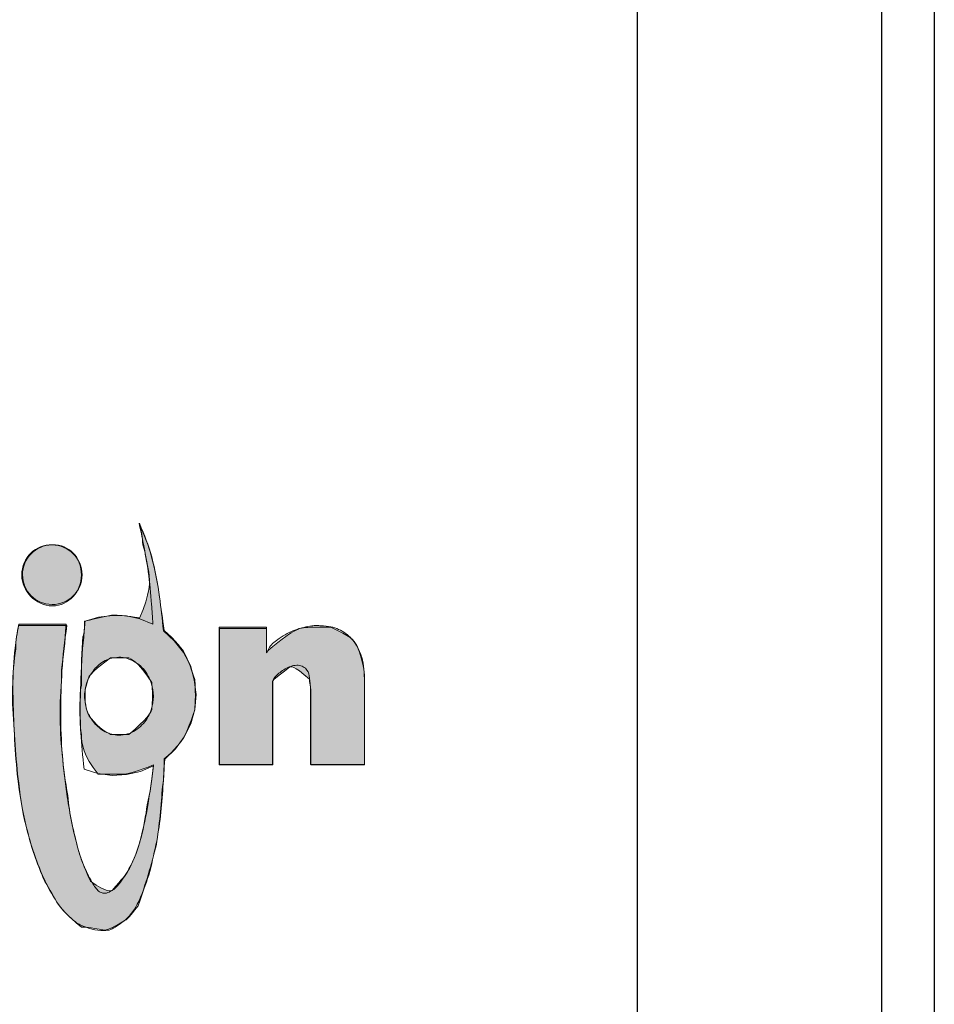
# Model space of a CAD drawing. Units: inches. Extents: x 2.26 to 6.24, y 4.28 to 6.73.
# Drawn here: x 3.24 to 3.54, y 4.91 to 5.22 of the extents above; entities that cross this region are included whole.
import ezdxf

# ---------------------------------------------------------------- set-up
doc = ezdxf.new("R2010")
doc.units = ezdxf.units.IN
doc.header["$MEASUREMENT"] = 0
doc.layers.add('Layer 1', color=7, linetype='Continuous')

# ---------------------------------------------------------------- blocks, each defined once
blk = doc.blocks.new('block 2058')
at = {"layer": 'Layer 1', "color": 7, "lineweight": 25}
blk.add_lwpolyline([(3.44042, 6.16102), (3.44042, 4.4789)], dxfattribs=at)
blk = doc.blocks.new('block 2057')
at = {"layer": 'Layer 1'}
blk.add_blockref('block 2058', (0, 0), dxfattribs=at)
blk = doc.blocks.new('block 2060')
at = {"layer": 'Layer 1', "color": 7, "lineweight": 25}
blk.add_lwpolyline([(3.53526, 5.92972), (3.53526, 4.75236)], dxfattribs=at)
blk = doc.blocks.new('block 2059')
at = {"layer": 'Layer 1'}
blk.add_blockref('block 2060', (0, 0), dxfattribs=at)
blk = doc.blocks.new('block 2062')
at = {"layer": 'Layer 1', "color": 7, "lineweight": 25}
blk.add_lwpolyline([(3.51841, 5.92883), (3.51841, 4.75324)], dxfattribs=at)
blk = doc.blocks.new('block 2061')
at = {"layer": 'Layer 1'}
blk.add_blockref('block 2062', (0, 0), dxfattribs=at)
blk = doc.blocks.new('block 2202')
at = {"layer": 'Layer 1', "lineweight": 0}
blk.add_open_spline([(3.35335, 5.01195), (3.35335, 5.01195), (3.35335, 4.98556), (3.35335, 4.98556), (3.35335, 4.98556), (3.33613, 4.98556), (3.33613, 4.98556), (3.33613, 4.98556), (3.33613, 5.00708), (3.33613, 5.00708), (3.33613, 5.00792), (3.33613, 5.00861), (3.33613, 5.00917), (3.33613, 5.01084), (3.33599, 5.01195), (3.33586, 5.0132), (3.33571, 5.01416), (3.33558, 5.015), (3.33502, 5.01569), (3.33474, 5.01625), (3.33432, 5.01653), (3.33377, 5.01681), (3.33335, 5.01709), (3.3328, 5.01723), (3.33224, 5.01736), (3.33196, 5.01736), (3.33169, 5.01736), (3.33127, 5.01723), (3.33057, 5.01723), (3.33002, 5.01694), (3.32933, 5.01681), (3.32821, 5.01625), (3.3271, 5.01556), (3.326, 5.01472), (3.32544, 5.01416), (3.32488, 5.01362), (3.32446, 5.01306), (3.32433, 5.01278), (3.32418, 5.01251), (3.32405, 5.01222), (3.32405, 5.01222), (3.32405, 4.98556), (3.32405, 4.98556), (3.32405, 4.98556), (3.3071, 4.98556), (3.3071, 4.98556), (3.3071, 4.98556), (3.3071, 5.02903), (3.3071, 5.02903), (3.3071, 5.02903), (3.3221, 5.02903), (3.3221, 5.02903), (3.3221, 5.02903), (3.3221, 5.02125), (3.3221, 5.02125), (3.32252, 5.02195), (3.32266, 5.0225), (3.32307, 5.02306), (3.32377, 5.02417), (3.32502, 5.025), (3.32613, 5.02584), (3.3278, 5.02695), (3.3296, 5.02791), (3.33141, 5.02861), (3.33308, 5.02916), (3.33488, 5.02972), (3.33655, 5.02987), (3.3371, 5.02987), (3.33752, 5.03), (3.33794, 5.03), (3.33849, 5.03), (3.33905, 5.02987), (3.33946, 5.02987), (3.34058, 5.02987), (3.34169, 5.02972), (3.34266, 5.02958), (3.34433, 5.02916), (3.34599, 5.02847), (3.34724, 5.02751), (3.34877, 5.02653), (3.34988, 5.02513), (3.35085, 5.02361), (3.35155, 5.02237), (3.35211, 5.0211), (3.35252, 5.01986), (3.35322, 5.01736), (3.35335, 5.01487), (3.35335, 5.01195)], degree=3, knots=[0, 0, 0, 0, 1, 1, 1, 2, 2, 2, 3, 3, 3, 4, 4, 4, 5, 5, 5, 6, 6, 6, 7, 7, 7, 8, 8, 8, 9, 9, 9, 10, 10, 10, 11, 11, 11, 12, 12, 12, 13, 13, 13, 14, 14, 14, 15, 15, 15, 16, 16, 16, 17, 17, 17, 18, 18, 18, 19, 19, 19, 20, 20, 20, 21, 21, 21, 22, 22, 22, 23, 23, 23, 24, 24, 24, 25, 25, 25, 26, 26, 26, 27, 27, 27, 28, 28, 28, 29, 29, 29, 29], dxfattribs=at)
blk = doc.blocks.new('block 2203')
at = {"layer": 'Layer 1'}
h = blk.add_hatch(color=7, dxfattribs=at)
h.dxf.hatch_style = 2
edge = h.paths.add_edge_path()
edge.add_spline(control_points=[(3.35337, 5.01183), (3.35337, 5.01183), (3.35337, 4.98546), (3.35337, 4.98546), (3.35337, 4.98546), (3.33628, 4.98546), (3.33628, 4.98546), (3.33628, 4.98546), (3.33628, 5.00694), (3.33628, 5.00694), (3.33628, 5.01085), (3.33579, 5.01183), (3.33579, 5.0128), (3.33042, 5.01769), (3.32993, 5.01671), (3.32944, 5.01671), (3.32456, 5.0128), (3.32407, 5.0128), (3.32407, 5.01183), (3.32407, 5.01183), (3.32407, 4.98546), (3.32407, 4.98546), (3.32407, 4.98546), (3.30698, 4.98546), (3.30698, 4.98546), (3.30698, 4.98546), (3.30698, 5.02941), (3.30698, 5.02941), (3.30698, 5.02941), (3.32212, 5.02941), (3.32212, 5.02941), (3.32212, 5.02941), (3.32212, 5.02159), (3.32212, 5.02159), (3.32798, 5.02648), (3.32944, 5.02745), (3.33139, 5.02843), (3.33286, 5.02941), (3.33481, 5.02941), (3.33676, 5.02941), (3.34067, 5.02941), (3.34165, 5.02941), (3.34262, 5.02941), (3.34897, 5.02648), (3.34995, 5.0255), (3.35093, 5.02355), (3.35337, 5.01769), (3.35337, 5.01476), (3.35337, 5.01183)], knot_values=[0, 0, 0, 0, 1, 1, 1, 2, 2, 2, 3, 3, 3, 4, 4, 4, 5, 5, 5, 6, 6, 6, 7, 7, 7, 8, 8, 8, 9, 9, 9, 10, 10, 10, 11, 11, 11, 12, 12, 12, 13, 13, 13, 14, 14, 14, 15, 15, 15, 16, 16, 16, 16], degree=3, periodic=1)
at = {"layer": 'Layer 1', "lineweight": 0}
blk.add_open_spline([(3.35337, 5.01183), (3.35337, 5.01183), (3.35337, 4.98546), (3.35337, 4.98546), (3.35337, 4.98546), (3.33628, 4.98546), (3.33628, 4.98546), (3.33628, 4.98546), (3.33628, 5.00694), (3.33628, 5.00694), (3.33628, 5.01085), (3.33579, 5.01183), (3.33579, 5.0128), (3.33042, 5.01769), (3.32993, 5.01671), (3.32944, 5.01671), (3.32456, 5.0128), (3.32407, 5.0128), (3.32407, 5.01183), (3.32407, 5.01183), (3.32407, 4.98546), (3.32407, 4.98546), (3.32407, 4.98546), (3.30698, 4.98546), (3.30698, 4.98546), (3.30698, 4.98546), (3.30698, 5.02941), (3.30698, 5.02941), (3.30698, 5.02941), (3.32212, 5.02941), (3.32212, 5.02941), (3.32212, 5.02941), (3.32212, 5.02159), (3.32212, 5.02159), (3.32798, 5.02648), (3.32944, 5.02745), (3.33139, 5.02843), (3.33286, 5.02941), (3.33481, 5.02941), (3.33676, 5.02941), (3.34067, 5.02941), (3.34165, 5.02941), (3.34262, 5.02941), (3.34897, 5.02648), (3.34995, 5.0255), (3.35093, 5.02355), (3.35337, 5.01769), (3.35337, 5.01476), (3.35337, 5.01183)], degree=3, knots=[0, 0, 0, 0, 1, 1, 1, 2, 2, 2, 3, 3, 3, 4, 4, 4, 5, 5, 5, 6, 6, 6, 7, 7, 7, 8, 8, 8, 9, 9, 9, 10, 10, 10, 11, 11, 11, 12, 12, 12, 13, 13, 13, 14, 14, 14, 15, 15, 15, 16, 16, 16, 16], dxfattribs=at)
blk = doc.blocks.new('block 2204')
at = {"layer": 'Layer 1', "lineweight": 0}
blk.add_open_spline([(3.29905, 5.01264), (3.29905, 5.01264), (3.2996, 5.00792), (3.2996, 5.00792), (3.2996, 5.00792), (3.29919, 5.0032), (3.29919, 5.0032), (3.29919, 5.0032), (3.29794, 4.99862), (3.29794, 4.99862), (3.29794, 4.99862), (3.29585, 4.99444), (3.29585, 4.99444), (3.29585, 4.99444), (3.29308, 4.99056), (3.29308, 4.99056), (3.29308, 4.99056), (3.28961, 4.98736), (3.28961, 4.98736), (3.28946, 4.98402), (3.28918, 4.98126), (3.28905, 4.97834), (3.28863, 4.97236), (3.28807, 4.96611), (3.28682, 4.96), (3.28613, 4.9568), (3.2853, 4.95361), (3.28433, 4.95041), (3.28335, 4.94722), (3.28238, 4.94402), (3.28086, 4.94097), (3.27974, 4.93888), (3.27821, 4.93694), (3.27655, 4.93556), (3.27572, 4.935), (3.27502, 4.93445), (3.27418, 4.93403), (3.27363, 4.93361), (3.27308, 4.9332), (3.27238, 4.93292), (3.27169, 4.93264), (3.27099, 4.93264), (3.27016, 4.93264), (3.26891, 4.93264), (3.26766, 4.93278), (3.26641, 4.93305), (3.2653, 4.93334), (3.26419, 4.93376), (3.26308, 4.93416), (3.26196, 4.93472), (3.26099, 4.93541), (3.26002, 4.93625), (3.25808, 4.93777), (3.25655, 4.93972), (3.25516, 4.94166), (3.25363, 4.94417), (3.25224, 4.94667), (3.25099, 4.9493), (3.24891, 4.95403), (3.2471, 4.95903), (3.24586, 4.96403), (3.24447, 4.96917), (3.24349, 4.97431), (3.24293, 4.97944), (3.24183, 4.98778), (3.24155, 4.99611), (3.24127, 5.00458), (3.24127, 5.00652), (3.24113, 5.00833), (3.24113, 5.01028), (3.24113, 5.01458), (3.24141, 5.01874), (3.24183, 5.02277), (3.24211, 5.02513), (3.24252, 5.02751), (3.24293, 5.03), (3.24293, 5.03), (3.25836, 5.03), (3.25836, 5.03), (3.25766, 5.02473), (3.25724, 5.02028), (3.25682, 5.01556), (3.25655, 5.01124), (3.25641, 5.00667), (3.25641, 5.00209), (3.25641, 4.99306), (3.2571, 4.98417), (3.25849, 4.97527), (3.25932, 4.96973), (3.26044, 4.96417), (3.26196, 4.9586), (3.26238, 4.95722), (3.2628, 4.95569), (3.26335, 4.95431), (3.26419, 4.95237), (3.26502, 4.95056), (3.26599, 4.94874), (3.26627, 4.94819), (3.26655, 4.94765), (3.26697, 4.94709), (3.26724, 4.94653), (3.26766, 4.94611), (3.26807, 4.94569), (3.26835, 4.94527), (3.26863, 4.945), (3.26905, 4.94486), (3.26933, 4.94472), (3.26961, 4.94472), (3.26988, 4.94458), (3.2703, 4.94458), (3.27058, 4.94458), (3.27099, 4.94458), (3.27155, 4.94472), (3.2721, 4.945), (3.27266, 4.94527), (3.27363, 4.94583), (3.27433, 4.94667), (3.27502, 4.9475), (3.27627, 4.94903), (3.27738, 4.9507), (3.27835, 4.95237), (3.28155, 4.9586), (3.28307, 4.96583), (3.28419, 4.97249), (3.28488, 4.97667), (3.28543, 4.98055), (3.28599, 4.98513), (3.28599, 4.98513), (3.28183, 4.98333), (3.28183, 4.98333), (3.28183, 4.98333), (3.27738, 4.98237), (3.27738, 4.98237), (3.27738, 4.98237), (3.2728, 4.98208), (3.2728, 4.98208), (3.2728, 4.98208), (3.26822, 4.98277), (3.26822, 4.98277), (3.26822, 4.98277), (3.26391, 4.98417), (3.26391, 4.98417), (3.26335, 4.98847), (3.26308, 4.99194), (3.2628, 4.9957), (3.26266, 4.9982), (3.26266, 5.00069), (3.26266, 5.00334), (3.26266, 5.00583), (3.26266, 5.00848), (3.2628, 5.01111), (3.26294, 5.01625), (3.26322, 5.02153), (3.26377, 5.02625), (3.26391, 5.02791), (3.26404, 5.02958), (3.26419, 5.03139), (3.26419, 5.03139), (3.26849, 5.03263), (3.26849, 5.03263), (3.26849, 5.03263), (3.27294, 5.03319), (3.27294, 5.03319), (3.27294, 5.03319), (3.27738, 5.03305), (3.27738, 5.03305), (3.27738, 5.03305), (3.28168, 5.03208), (3.28168, 5.03208), (3.28168, 5.03208), (3.28585, 5.03042), (3.28585, 5.03042), (3.28571, 5.03278), (3.28558, 5.03472), (3.28543, 5.03666), (3.28516, 5.04013), (3.28488, 5.04361), (3.28433, 5.04723), (3.28391, 5.05014), (3.28335, 5.0532), (3.2828, 5.05598), (3.28238, 5.0582), (3.28196, 5.06028), (3.28141, 5.06264), (3.28307, 5.05876), (3.28446, 5.05542), (3.28543, 5.05181), (3.28655, 5.04763), (3.28738, 5.0432), (3.28794, 5.03902), (3.28849, 5.03555), (3.28877, 5.03223), (3.28918, 5.02833), (3.28918, 5.02833), (3.29266, 5.02513), (3.29266, 5.02513), (3.29266, 5.02513), (3.29557, 5.02139), (3.29557, 5.02139), (3.29557, 5.02139), (3.2978, 5.01723), (3.2978, 5.01723), (3.2978, 5.01723), (3.29905, 5.01264), (3.29905, 5.01264)], degree=3, knots=[0, 0, 0, 0, 1, 1, 1, 2, 2, 2, 3, 3, 3, 4, 4, 4, 5, 5, 5, 6, 6, 6, 7, 7, 7, 8, 8, 8, 9, 9, 9, 10, 10, 10, 11, 11, 11, 12, 12, 12, 13, 13, 13, 14, 14, 14, 15, 15, 15, 16, 16, 16, 17, 17, 17, 18, 18, 18, 19, 19, 19, 20, 20, 20, 21, 21, 21, 22, 22, 22, 23, 23, 23, 24, 24, 24, 25, 25, 25, 26, 26, 26, 27, 27, 27, 28, 28, 28, 29, 29, 29, 30, 30, 30, 31, 31, 31, 32, 32, 32, 33, 33, 33, 34, 34, 34, 35, 35, 35, 36, 36, 36, 37, 37, 37, 38, 38, 38, 39, 39, 39, 40, 40, 40, 41, 41, 41, 42, 42, 42, 43, 43, 43, 44, 44, 44, 45, 45, 45, 46, 46, 46, 47, 47, 47, 48, 48, 48, 49, 49, 49, 50, 50, 50, 51, 51, 51, 52, 52, 52, 53, 53, 53, 54, 54, 54, 55, 55, 55, 56, 56, 56, 57, 57, 57, 58, 58, 58, 59, 59, 59, 60, 60, 60, 61, 61, 61, 62, 62, 62, 63, 63, 63, 64, 64, 64, 65, 65, 65, 66, 66, 66, 67, 67, 67, 68, 68, 68, 68], dxfattribs=at)
blk = doc.blocks.new('block 2205')
at = {"layer": 'Layer 1', "lineweight": 0}
blk.add_open_spline([(3.28543, 5.00334), (3.28571, 5.00458), (3.28585, 5.00597), (3.28599, 5.00736), (3.28585, 5.00888), (3.28571, 5.01015), (3.28543, 5.01139), (3.28488, 5.01306), (3.28405, 5.01472), (3.2828, 5.01611), (3.28168, 5.0175), (3.28002, 5.01847), (3.27835, 5.01917), (3.27752, 5.01959), (3.27655, 5.01986), (3.27557, 5.01986), (3.27516, 5.01986), (3.27474, 5.01986), (3.27433, 5.01972), (3.27363, 5.01972), (3.27294, 5.01959), (3.27224, 5.01945), (3.27071, 5.01903), (3.26933, 5.01819), (3.26822, 5.01709), (3.2671, 5.01611), (3.26627, 5.01487), (3.26558, 5.01362), (3.26488, 5.01251), (3.26447, 5.01139), (3.26432, 5.01015), (3.26419, 5.0093), (3.26419, 5.00848), (3.26419, 5.00736), (3.26419, 5.00639), (3.26419, 5.00556), (3.26432, 5.00472), (3.26447, 5.00347), (3.26488, 5.00236), (3.26558, 5.00125), (3.26627, 4.99986), (3.2671, 4.99875), (3.26822, 4.99778), (3.26933, 4.99666), (3.27071, 4.99584), (3.27224, 4.99542), (3.27294, 4.99528), (3.27363, 4.99514), (3.27433, 4.995), (3.27474, 4.995), (3.27516, 4.995), (3.27557, 4.995), (3.27655, 4.995), (3.27752, 4.99528), (3.27835, 4.99555), (3.28002, 4.99626), (3.28168, 4.99736), (3.2828, 4.99875), (3.28405, 5), (3.28488, 5.00167), (3.28543, 5.00334)], degree=3, knots=[0, 0, 0, 0, 1, 1, 1, 2, 2, 2, 3, 3, 3, 4, 4, 4, 5, 5, 5, 6, 6, 6, 7, 7, 7, 8, 8, 8, 9, 9, 9, 10, 10, 10, 11, 11, 11, 12, 12, 12, 13, 13, 13, 14, 14, 14, 15, 15, 15, 16, 16, 16, 17, 17, 17, 18, 18, 18, 19, 19, 19, 20, 20, 20, 20], dxfattribs=at)
blk = doc.blocks.new('block 2206')
at = {"layer": 'Layer 1'}
h = blk.add_hatch(color=7, dxfattribs=at)
h.dxf.hatch_style = 2
edge = h.paths.add_edge_path()
edge.add_spline(control_points=[(3.29917, 5.0128), (3.29966, 5.00792), (3.29917, 5.00304), (3.29917, 5.00304), (3.2977, 4.99816), (3.29575, 4.99425), (3.29575, 4.99425), (3.29331, 4.99034), (3.2894, 4.98741), (3.2894, 4.98741), (3.2894, 4.98448), (3.2894, 4.98155), (3.28891, 4.97862), (3.28843, 4.97276), (3.28794, 4.96593), (3.28696, 4.96007), (3.28598, 4.95714), (3.2855, 4.95323), (3.28452, 4.9503), (3.28354, 4.94737), (3.28257, 4.94444), (3.2811, 4.94054), (3.27964, 4.93859), (3.27817, 4.93663), (3.27671, 4.93566), (3.27182, 4.93273), (3.27085, 4.93273), (3.27036, 4.93273), (3.26548, 4.9337), (3.26401, 4.9337), (3.26303, 4.9337), (3.25815, 4.93761), (3.25669, 4.93956), (3.25522, 4.94151), (3.25376, 4.94444), (3.25229, 4.9464), (3.25083, 4.94933), (3.24887, 4.95421), (3.24692, 4.95909), (3.24594, 4.96398), (3.24448, 4.96886), (3.2435, 4.97472), (3.24301, 4.9796), (3.24204, 4.98741), (3.24155, 4.9962), (3.24106, 5.00499), (3.24106, 5.00694), (3.24106, 5.00792), (3.24106, 5.00987), (3.24106, 5.01476), (3.24155, 5.01866), (3.24204, 5.02257), (3.24204, 5.0255), (3.24253, 5.02745), (3.24301, 5.03038), (3.24301, 5.03038), (3.25815, 5.03038), (3.25815, 5.03038), (3.25766, 5.02452), (3.25718, 5.02062), (3.25669, 5.01573), (3.25669, 5.01085), (3.2562, 5.00694), (3.2562, 5.00206), (3.2562, 4.99327), (3.25718, 4.98448), (3.25864, 4.97569), (3.25913, 4.96984), (3.26059, 4.96398), (3.26206, 4.95812), (3.26401, 4.95226), (3.26499, 4.9503), (3.26596, 4.94835), (3.27134, 4.94444), (3.27231, 4.94542), (3.2728, 4.94542), (3.27622, 4.94933), (3.27719, 4.9503), (3.27817, 4.95226), (3.28159, 4.95812), (3.28305, 4.96593), (3.28403, 4.97276), (3.28501, 4.97667), (3.2855, 4.98058), (3.28598, 4.98546), (3.28159, 4.98351), (3.27719, 4.98253), (3.27719, 4.98253), (3.2728, 4.98253), (3.26841, 4.98253), (3.26841, 4.98253), (3.26352, 4.98839), (3.26303, 4.9923), (3.26303, 4.99523), (3.26255, 4.99816), (3.26255, 5.00109), (3.26255, 5.00304), (3.26255, 5.00597), (3.26255, 5.0089), (3.26303, 5.01085), (3.26303, 5.01671), (3.26303, 5.02159), (3.26352, 5.02648), (3.26401, 5.02745), (3.26401, 5.02941), (3.26401, 5.03136), (3.26841, 5.03234), (3.2728, 5.03331), (3.2728, 5.03331), (3.27719, 5.03331), (3.28159, 5.03234), (3.28159, 5.03234), (3.28501, 5.04015), (3.28501, 5.04405), (3.28452, 5.04698), (3.28403, 5.04991), (3.28354, 5.05284), (3.28257, 5.05577), (3.28257, 5.05773), (3.28208, 5.06066), (3.28159, 5.06261), (3.28305, 5.0587), (3.28452, 5.05577), (3.2855, 5.05187), (3.28647, 5.04796), (3.28745, 5.04308), (3.28794, 5.03917), (3.28843, 5.03526), (3.28891, 5.03234), (3.2894, 5.02843), (3.29282, 5.0255), (3.29575, 5.02159), (3.29575, 5.02159), (3.2977, 5.01769), (3.29917, 5.0128), (3.29917, 5.0128)], knot_values=[0, 0, 0, 0, 1, 1, 1, 2, 2, 2, 3, 3, 3, 4, 4, 4, 5, 5, 5, 6, 6, 6, 7, 7, 7, 8, 8, 8, 9, 9, 9, 10, 10, 10, 11, 11, 11, 12, 12, 12, 13, 13, 13, 14, 14, 14, 15, 15, 15, 16, 16, 16, 17, 17, 17, 18, 18, 18, 19, 19, 19, 20, 20, 20, 21, 21, 21, 22, 22, 22, 23, 23, 23, 24, 24, 24, 25, 25, 25, 26, 26, 26, 27, 27, 27, 28, 28, 28, 29, 29, 29, 30, 30, 30, 31, 31, 31, 32, 32, 32, 33, 33, 33, 34, 34, 34, 35, 35, 35, 36, 36, 36, 37, 37, 37, 38, 38, 38, 39, 39, 39, 40, 40, 40, 41, 41, 41, 42, 42, 42, 43, 43, 43, 44, 44, 44, 45, 45, 45, 45], degree=3, periodic=1)
edge = h.paths.add_edge_path()
edge.add_spline(control_points=[(3.2855, 5.00304), (3.28598, 5.0089), (3.2855, 5.00987), (3.2855, 5.01183), (3.28159, 5.01769), (3.28012, 5.01866), (3.27817, 5.01964), (3.27378, 5.01964), (3.2728, 5.01964), (3.27231, 5.01964), (3.26694, 5.01573), (3.26645, 5.01476), (3.26548, 5.01378), (3.26401, 5.0089), (3.26401, 5.0089), (3.26401, 5.00694), (3.2645, 5.00304), (3.26499, 5.00206), (3.26548, 5.00109), (3.26938, 4.9962), (3.27085, 4.9962), (3.27231, 4.99523), (3.27671, 4.99523), (3.27768, 4.99523), (3.27817, 4.99523), (3.28403, 5.00011), (3.28501, 5.00206), (3.2855, 5.00304)], knot_values=[0, 0, 0, 0, 1, 1, 1, 2, 2, 2, 3, 3, 3, 4, 4, 4, 5, 5, 5, 6, 6, 6, 7, 7, 7, 8, 8, 8, 9, 9, 9, 9], degree=3, periodic=1)
at = {"layer": 'Layer 1', "lineweight": 0}
for points, knots in [([(3.29917, 5.0128), (3.29966, 5.00792), (3.29917, 5.00304), (3.29917, 5.00304), (3.2977, 4.99816), (3.29575, 4.99425), (3.29575, 4.99425), (3.29331, 4.99034), (3.2894, 4.98741), (3.2894, 4.98741), (3.2894, 4.98448), (3.2894, 4.98155), (3.28891, 4.97862), (3.28843, 4.97276), (3.28794, 4.96593), (3.28696, 4.96007), (3.28598, 4.95714), (3.2855, 4.95323), (3.28452, 4.9503), (3.28354, 4.94737), (3.28257, 4.94444), (3.2811, 4.94054), (3.27964, 4.93859), (3.27817, 4.93663), (3.27671, 4.93566), (3.27182, 4.93273), (3.27085, 4.93273), (3.27036, 4.93273), (3.26548, 4.9337), (3.26401, 4.9337), (3.26303, 4.9337), (3.25815, 4.93761), (3.25669, 4.93956), (3.25522, 4.94151), (3.25376, 4.94444), (3.25229, 4.9464), (3.25083, 4.94933), (3.24887, 4.95421), (3.24692, 4.95909), (3.24594, 4.96398), (3.24448, 4.96886), (3.2435, 4.97472), (3.24301, 4.9796), (3.24204, 4.98741), (3.24155, 4.9962), (3.24106, 5.00499), (3.24106, 5.00694), (3.24106, 5.00792), (3.24106, 5.00987), (3.24106, 5.01476), (3.24155, 5.01866), (3.24204, 5.02257), (3.24204, 5.0255), (3.24253, 5.02745), (3.24301, 5.03038), (3.24301, 5.03038), (3.25815, 5.03038), (3.25815, 5.03038), (3.25766, 5.02452), (3.25718, 5.02062), (3.25669, 5.01573), (3.25669, 5.01085), (3.2562, 5.00694), (3.2562, 5.00206), (3.2562, 4.99327), (3.25718, 4.98448), (3.25864, 4.97569), (3.25913, 4.96984), (3.26059, 4.96398), (3.26206, 4.95812), (3.26401, 4.95226), (3.26499, 4.9503), (3.26596, 4.94835), (3.27134, 4.94444), (3.27231, 4.94542), (3.2728, 4.94542), (3.27622, 4.94933), (3.27719, 4.9503), (3.27817, 4.95226), (3.28159, 4.95812), (3.28305, 4.96593), (3.28403, 4.97276), (3.28501, 4.97667), (3.2855, 4.98058), (3.28598, 4.98546), (3.28159, 4.98351), (3.27719, 4.98253), (3.27719, 4.98253), (3.2728, 4.98253), (3.26841, 4.98253), (3.26841, 4.98253), (3.26352, 4.98839), (3.26303, 4.9923), (3.26303, 4.99523), (3.26255, 4.99816), (3.26255, 5.00109), (3.26255, 5.00304), (3.26255, 5.00597), (3.26255, 5.0089), (3.26303, 5.01085), (3.26303, 5.01671), (3.26303, 5.02159), (3.26352, 5.02648), (3.26401, 5.02745), (3.26401, 5.02941), (3.26401, 5.03136), (3.26841, 5.03234), (3.2728, 5.03331), (3.2728, 5.03331), (3.27719, 5.03331), (3.28159, 5.03234), (3.28159, 5.03234), (3.28501, 5.04015), (3.28501, 5.04405), (3.28452, 5.04698), (3.28403, 5.04991), (3.28354, 5.05284), (3.28257, 5.05577), (3.28257, 5.05773), (3.28208, 5.06066), (3.28159, 5.06261), (3.28305, 5.0587), (3.28452, 5.05577), (3.2855, 5.05187), (3.28647, 5.04796), (3.28745, 5.04308), (3.28794, 5.03917), (3.28843, 5.03526), (3.28891, 5.03234), (3.2894, 5.02843), (3.29282, 5.0255), (3.29575, 5.02159), (3.29575, 5.02159), (3.2977, 5.01769), (3.29917, 5.0128), (3.29917, 5.0128)], [0, 0, 0, 0, 1, 1, 1, 2, 2, 2, 3, 3, 3, 4, 4, 4, 5, 5, 5, 6, 6, 6, 7, 7, 7, 8, 8, 8, 9, 9, 9, 10, 10, 10, 11, 11, 11, 12, 12, 12, 13, 13, 13, 14, 14, 14, 15, 15, 15, 16, 16, 16, 17, 17, 17, 18, 18, 18, 19, 19, 19, 20, 20, 20, 21, 21, 21, 22, 22, 22, 23, 23, 23, 24, 24, 24, 25, 25, 25, 26, 26, 26, 27, 27, 27, 28, 28, 28, 29, 29, 29, 30, 30, 30, 31, 31, 31, 32, 32, 32, 33, 33, 33, 34, 34, 34, 35, 35, 35, 36, 36, 36, 37, 37, 37, 38, 38, 38, 39, 39, 39, 40, 40, 40, 41, 41, 41, 42, 42, 42, 43, 43, 43, 44, 44, 44, 45, 45, 45, 45]), ([(3.2855, 5.00304), (3.28598, 5.0089), (3.2855, 5.00987), (3.2855, 5.01183), (3.28159, 5.01769), (3.28012, 5.01866), (3.27817, 5.01964), (3.27378, 5.01964), (3.2728, 5.01964), (3.27231, 5.01964), (3.26694, 5.01573), (3.26645, 5.01476), (3.26548, 5.01378), (3.26401, 5.0089), (3.26401, 5.0089), (3.26401, 5.00694), (3.2645, 5.00304), (3.26499, 5.00206), (3.26548, 5.00109), (3.26938, 4.9962), (3.27085, 4.9962), (3.27231, 4.99523), (3.27671, 4.99523), (3.27768, 4.99523), (3.27817, 4.99523), (3.28403, 5.00011), (3.28501, 5.00206), (3.2855, 5.00304)], [0, 0, 0, 0, 1, 1, 1, 2, 2, 2, 3, 3, 3, 4, 4, 4, 5, 5, 5, 6, 6, 6, 7, 7, 7, 8, 8, 8, 9, 9, 9, 9])]:
    blk.add_open_spline(points, degree=3, knots=knots, dxfattribs=at)
blk = doc.blocks.new('block 2207')
at = {"layer": 'Layer 1', "lineweight": 0}
blk.add_open_spline([(3.25363, 5.05569), (3.25891, 5.05569), (3.26322, 5.05139), (3.26322, 5.04612), (3.26322, 5.04084), (3.25891, 5.03666), (3.25363, 5.03666), (3.24835, 5.03666), (3.24419, 5.04084), (3.24419, 5.04612), (3.24419, 5.05139), (3.24835, 5.05569), (3.25363, 5.05569)], degree=3, knots=[0, 0, 0, 0, 1, 1, 1, 2, 2, 2, 3, 3, 3, 4, 4, 4, 4], dxfattribs=at)
blk = doc.blocks.new('block 2208')
at = {"layer": 'Layer 1'}
h = blk.add_hatch(color=7, dxfattribs=at)
h.dxf.hatch_style = 2
edge = h.paths.add_edge_path()
edge.add_spline(control_points=[(3.25376, 5.05577), (3.25913, 5.05577), (3.26303, 5.05187), (3.26303, 5.04601), (3.26303, 5.04112), (3.25913, 5.03624), (3.25376, 5.03624), (3.24839, 5.03624), (3.24399, 5.04112), (3.24399, 5.04601), (3.24399, 5.05187), (3.24839, 5.05577), (3.25376, 5.05577)], knot_values=[0, 0, 0, 0, 1, 1, 1, 2, 2, 2, 3, 3, 3, 4, 4, 4, 4], degree=3, periodic=1)
at = {"layer": 'Layer 1', "lineweight": 0}
blk.add_open_spline([(3.25376, 5.05577), (3.25913, 5.05577), (3.26303, 5.05187), (3.26303, 5.04601), (3.26303, 5.04112), (3.25913, 5.03624), (3.25376, 5.03624), (3.24839, 5.03624), (3.24399, 5.04112), (3.24399, 5.04601), (3.24399, 5.05187), (3.24839, 5.05577), (3.25376, 5.05577)], degree=3, knots=[0, 0, 0, 0, 1, 1, 1, 2, 2, 2, 3, 3, 3, 4, 4, 4, 4], dxfattribs=at)
blk = doc.blocks.new('block 2201')
at = {"layer": 'Layer 1'}
for name in ['block 2206', 'block 2204', 'block 2208', 'block 2207', 'block 2203', 'block 2202', 'block 2205']:
    blk.add_blockref(name, (0, 0), dxfattribs=at)
blk = doc.blocks.new('block 2237')
at = {"layer": 'Layer 1', "color": 7, "lineweight": 9}
blk.add_lwpolyline([(3.28961, 4.98736), (3.29308, 4.99056), (3.29585, 4.99444), (3.29794, 4.99862), (3.29919, 5.0032), (3.2996, 5.00792), (3.29905, 5.01264), (3.2978, 5.01723), (3.29557, 5.02139), (3.29266, 5.02513), (3.28918, 5.02833)], dxfattribs=at)
blk = doc.blocks.new('block 2240')
at = {"layer": 'Layer 1', "color": 7, "lineweight": 9}
blk.add_lwpolyline([(3.3071, 5.02903), (3.3071, 4.98556)], dxfattribs=at)
blk = doc.blocks.new('block 2241')
at = {"layer": 'Layer 1', "color": 7, "lineweight": 9}
blk.add_open_spline([(3.25836, 5.03), (3.25766, 5.02473), (3.25724, 5.02028), (3.25682, 5.01556), (3.25655, 5.01124), (3.25641, 5.00667), (3.25641, 5.00209), (3.25641, 4.99306), (3.2571, 4.98417), (3.25849, 4.97527), (3.25932, 4.96973), (3.26044, 4.96417), (3.26196, 4.9586), (3.26238, 4.95722), (3.2628, 4.95569), (3.26335, 4.95431), (3.26419, 4.95237), (3.26502, 4.95056), (3.26599, 4.94874), (3.26627, 4.94819), (3.26655, 4.94765), (3.26697, 4.94709), (3.26724, 4.94653), (3.26766, 4.94611), (3.26807, 4.94569), (3.26835, 4.94527), (3.26863, 4.945), (3.26905, 4.94486), (3.26933, 4.94472), (3.26961, 4.94472), (3.26988, 4.94458), (3.2703, 4.94458), (3.27058, 4.94458), (3.27099, 4.94458), (3.27155, 4.94472), (3.2721, 4.945), (3.27266, 4.94527), (3.27363, 4.94583), (3.27433, 4.94667), (3.27502, 4.9475), (3.27627, 4.94903), (3.27738, 4.9507), (3.27835, 4.95237), (3.28155, 4.9586), (3.28307, 4.96583), (3.28419, 4.97249), (3.28488, 4.97667), (3.28543, 4.98055), (3.28599, 4.98513)], degree=3, knots=[0, 0, 0, 0, 1, 1, 1, 2, 2, 2, 3, 3, 3, 4, 4, 4, 5, 5, 5, 6, 6, 6, 7, 7, 7, 8, 8, 8, 9, 9, 9, 10, 10, 10, 11, 11, 11, 12, 12, 12, 13, 13, 13, 14, 14, 14, 15, 15, 15, 16, 16, 16, 16], dxfattribs=at)
blk = doc.blocks.new('block 2242')
at = {"layer": 'Layer 1', "color": 7, "lineweight": 9}
blk.add_open_spline([(3.26391, 4.98417), (3.26335, 4.98847), (3.26308, 4.99194), (3.2628, 4.9957), (3.26266, 4.9982), (3.26266, 5.00069), (3.26266, 5.00334), (3.26266, 5.00583), (3.26266, 5.00848), (3.2628, 5.01111), (3.26294, 5.01625), (3.26322, 5.02153), (3.26377, 5.02625), (3.26391, 5.02791), (3.26404, 5.02958), (3.26419, 5.03139)], degree=3, knots=[0, 0, 0, 0, 1, 1, 1, 2, 2, 2, 3, 3, 3, 4, 4, 4, 5, 5, 5, 5], dxfattribs=at)
blk = doc.blocks.new('block 2243')
at = {"layer": 'Layer 1', "color": 7, "lineweight": 9}
blk.add_open_spline([(3.35335, 5.01195), (3.35335, 5.01487), (3.35322, 5.01736), (3.35252, 5.01986), (3.35211, 5.0211), (3.35155, 5.02237), (3.35085, 5.02361), (3.34988, 5.02513), (3.34877, 5.02653), (3.34724, 5.02751), (3.34599, 5.02847), (3.34433, 5.02916), (3.34266, 5.02958), (3.34169, 5.02972), (3.34058, 5.02987), (3.33946, 5.02987), (3.33905, 5.02987), (3.33849, 5.03), (3.33794, 5.03), (3.33752, 5.03), (3.3371, 5.02987), (3.33655, 5.02987), (3.33488, 5.02972), (3.33308, 5.02916), (3.33141, 5.02861), (3.3296, 5.02791), (3.3278, 5.02695), (3.32613, 5.02584), (3.32502, 5.025), (3.32377, 5.02417), (3.32307, 5.02306), (3.32266, 5.0225), (3.32252, 5.02195), (3.3221, 5.02125)], degree=3, knots=[0, 0, 0, 0, 1, 1, 1, 2, 2, 2, 3, 3, 3, 4, 4, 4, 5, 5, 5, 6, 6, 6, 7, 7, 7, 8, 8, 8, 9, 9, 9, 10, 10, 10, 11, 11, 11, 11], dxfattribs=at)
blk = doc.blocks.new('block 2244')
at = {"layer": 'Layer 1', "color": 7, "lineweight": 9}
blk.add_open_spline([(3.28961, 4.98736), (3.28946, 4.98402), (3.28918, 4.98126), (3.28905, 4.97834), (3.28863, 4.97236), (3.28807, 4.96611), (3.28682, 4.96), (3.28613, 4.9568), (3.2853, 4.95361), (3.28433, 4.95041), (3.28335, 4.94722), (3.28238, 4.94402), (3.28086, 4.94097), (3.27974, 4.93888), (3.27821, 4.93694), (3.27655, 4.93556), (3.27572, 4.935), (3.27502, 4.93445), (3.27418, 4.93403), (3.27363, 4.93361), (3.27308, 4.9332), (3.27238, 4.93292), (3.27169, 4.93264), (3.27099, 4.93264), (3.27016, 4.93264), (3.26891, 4.93264), (3.26766, 4.93278), (3.26641, 4.93305), (3.2653, 4.93334), (3.26419, 4.93376), (3.26308, 4.93416), (3.26196, 4.93472), (3.26099, 4.93541), (3.26002, 4.93625), (3.25808, 4.93777), (3.25655, 4.93972), (3.25516, 4.94166), (3.25363, 4.94417), (3.25224, 4.94667), (3.25099, 4.9493), (3.24891, 4.95403), (3.2471, 4.95903), (3.24586, 4.96403), (3.24447, 4.96917), (3.24349, 4.97431), (3.24293, 4.97944), (3.24183, 4.98778), (3.24155, 4.99611), (3.24127, 5.00458), (3.24127, 5.00652), (3.24113, 5.00833), (3.24113, 5.01028), (3.24113, 5.01458), (3.24141, 5.01874), (3.24183, 5.02277), (3.24211, 5.02513), (3.24252, 5.02751), (3.24293, 5.03)], degree=3, knots=[0, 0, 0, 0, 1, 1, 1, 2, 2, 2, 3, 3, 3, 4, 4, 4, 5, 5, 5, 6, 6, 6, 7, 7, 7, 8, 8, 8, 9, 9, 9, 10, 10, 10, 11, 11, 11, 12, 12, 12, 13, 13, 13, 14, 14, 14, 15, 15, 15, 16, 16, 16, 17, 17, 17, 18, 18, 18, 19, 19, 19, 19], dxfattribs=at)
blk = doc.blocks.new('block 2246')
at = {"layer": 'Layer 1', "color": 7, "lineweight": 9}
blk.add_open_spline([(3.32405, 5.01222), (3.32418, 5.01251), (3.32433, 5.01278), (3.32446, 5.01306), (3.32488, 5.01362), (3.32544, 5.01416), (3.326, 5.01472), (3.3271, 5.01556), (3.32821, 5.01625), (3.32933, 5.01681), (3.33002, 5.01694), (3.33057, 5.01723), (3.33127, 5.01723), (3.33169, 5.01736), (3.33196, 5.01736), (3.33224, 5.01736), (3.3328, 5.01723), (3.33335, 5.01709), (3.33377, 5.01681), (3.33432, 5.01653), (3.33474, 5.01625), (3.33502, 5.01569), (3.33558, 5.015), (3.33571, 5.01416), (3.33586, 5.0132), (3.33599, 5.01195), (3.33613, 5.01084), (3.33613, 5.00917), (3.33613, 5.00861), (3.33613, 5.00792), (3.33613, 5.00708)], degree=3, knots=[0, 0, 0, 0, 1, 1, 1, 2, 2, 2, 3, 3, 3, 4, 4, 4, 5, 5, 5, 6, 6, 6, 7, 7, 7, 8, 8, 8, 9, 9, 9, 10, 10, 10, 10], dxfattribs=at)
blk = doc.blocks.new('block 2249')
at = {"layer": 'Layer 1', "color": 7, "lineweight": 9}
blk.add_lwpolyline([(3.3071, 4.98556), (3.32405, 4.98556)], dxfattribs=at)
blk = doc.blocks.new('block 2250')
at = {"layer": 'Layer 1', "color": 7, "lineweight": 9}
blk.add_lwpolyline([(3.26391, 4.98417), (3.26822, 4.98277), (3.2728, 4.98208), (3.27738, 4.98237), (3.28183, 4.98333), (3.28599, 4.98513)], dxfattribs=at)
blk = doc.blocks.new('block 2252')
at = {"layer": 'Layer 1', "color": 7, "lineweight": 9}
blk.add_lwpolyline([(3.32405, 4.98556), (3.32405, 5.01222)], dxfattribs=at)
blk = doc.blocks.new('block 2253')
at = {"layer": 'Layer 1', "color": 7, "lineweight": 9}
blk.add_open_spline([(3.28599, 5.00736), (3.28585, 5.00597), (3.28571, 5.00458), (3.28543, 5.00334), (3.28488, 5.00167), (3.28405, 5), (3.2828, 4.99875), (3.28168, 4.99736), (3.28002, 4.99626), (3.27835, 4.99555), (3.27752, 4.99528), (3.27655, 4.995), (3.27557, 4.995), (3.27516, 4.995), (3.27474, 4.995), (3.27433, 4.995), (3.27363, 4.99514), (3.27294, 4.99528), (3.27224, 4.99542), (3.27071, 4.99584), (3.26933, 4.99666), (3.26822, 4.99778), (3.2671, 4.99875), (3.26627, 4.99986), (3.26558, 5.00125), (3.26488, 5.00236), (3.26447, 5.00347), (3.26432, 5.00472), (3.26419, 5.00556), (3.26419, 5.00639), (3.26419, 5.00736)], degree=3, knots=[0, 0, 0, 0, 1, 1, 1, 2, 2, 2, 3, 3, 3, 4, 4, 4, 5, 5, 5, 6, 6, 6, 7, 7, 7, 8, 8, 8, 9, 9, 9, 10, 10, 10, 10], dxfattribs=at)
blk = doc.blocks.new('block 2254')
at = {"layer": 'Layer 1', "color": 7, "lineweight": 9}
blk.add_open_spline([(3.26419, 5.00736), (3.26419, 5.00848), (3.26419, 5.0093), (3.26432, 5.01015), (3.26447, 5.01139), (3.26488, 5.01251), (3.26558, 5.01362), (3.26627, 5.01487), (3.2671, 5.01611), (3.26822, 5.01709), (3.26933, 5.01819), (3.27071, 5.01903), (3.27224, 5.01945), (3.27294, 5.01959), (3.27363, 5.01972), (3.27433, 5.01972), (3.27474, 5.01986), (3.27516, 5.01986), (3.27557, 5.01986), (3.27655, 5.01986), (3.27752, 5.01959), (3.27835, 5.01917), (3.28002, 5.01847), (3.28168, 5.0175), (3.2828, 5.01611), (3.28405, 5.01472), (3.28488, 5.01306), (3.28543, 5.01139), (3.28571, 5.01015), (3.28585, 5.00888), (3.28599, 5.00736)], degree=3, knots=[0, 0, 0, 0, 1, 1, 1, 2, 2, 2, 3, 3, 3, 4, 4, 4, 5, 5, 5, 6, 6, 6, 7, 7, 7, 8, 8, 8, 9, 9, 9, 10, 10, 10, 10], dxfattribs=at)
blk = doc.blocks.new('block 2257')
at = {"layer": 'Layer 1', "color": 7, "lineweight": 9}
blk.add_lwpolyline([(3.35335, 4.98556), (3.35335, 5.01195)], dxfattribs=at)
blk = doc.blocks.new('block 2258')
at = {"layer": 'Layer 1', "color": 7, "lineweight": 9}
blk.add_lwpolyline([(3.33613, 4.98556), (3.35335, 4.98556)], dxfattribs=at)
blk = doc.blocks.new('block 2259')
at = {"layer": 'Layer 1', "color": 7, "lineweight": 9}
blk.add_lwpolyline([(3.33613, 5.00708), (3.33613, 4.98556)], dxfattribs=at)
blk = doc.blocks.new('block 2262')
at = {"layer": 'Layer 1', "color": 7, "lineweight": 9}
blk.add_lwpolyline([(3.24293, 5.03), (3.25836, 5.03)], dxfattribs=at)
blk = doc.blocks.new('block 2263')
at = {"layer": 'Layer 1', "color": 7, "lineweight": 9}
blk.add_lwpolyline([(3.28585, 5.03042), (3.28168, 5.03208), (3.27738, 5.03305), (3.27294, 5.03319), (3.26849, 5.03263), (3.26419, 5.03139)], dxfattribs=at)
blk = doc.blocks.new('block 2265')
at = {"layer": 'Layer 1', "color": 7, "lineweight": 9}
blk.add_lwpolyline([(3.3221, 5.02903), (3.3071, 5.02903)], dxfattribs=at)
blk = doc.blocks.new('block 2266')
at = {"layer": 'Layer 1', "color": 7, "lineweight": 9}
blk.add_lwpolyline([(3.3221, 5.02125), (3.3221, 5.02903)], dxfattribs=at)
blk = doc.blocks.new('block 2267')
at = {"layer": 'Layer 1', "color": 7, "lineweight": 9}
blk.add_open_spline([(3.26322, 5.04612), (3.26322, 5.05139), (3.25891, 5.05569), (3.25363, 5.05569), (3.24835, 5.05569), (3.24419, 5.05139), (3.24419, 5.04612), (3.24419, 5.04084), (3.24835, 5.03666), (3.25363, 5.03666), (3.25891, 5.03666), (3.26322, 5.04084), (3.26322, 5.04612)], degree=3, knots=[0, 0, 0, 0, 1, 1, 1, 2, 2, 2, 3, 3, 3, 4, 4, 4, 4], dxfattribs=at)
blk = doc.blocks.new('block 2268')
at = {"layer": 'Layer 1', "color": 7, "lineweight": 9}
blk.add_open_spline([(3.28585, 5.03042), (3.28571, 5.03278), (3.28558, 5.03472), (3.28543, 5.03666), (3.28516, 5.04013), (3.28488, 5.04361), (3.28433, 5.04723), (3.28391, 5.05014), (3.28335, 5.0532), (3.2828, 5.05598), (3.28238, 5.0582), (3.28196, 5.06028), (3.28141, 5.06264)], degree=3, knots=[0, 0, 0, 0, 1, 1, 1, 2, 2, 2, 3, 3, 3, 4, 4, 4, 4], dxfattribs=at)
blk = doc.blocks.new('block 2269')
at = {"layer": 'Layer 1', "color": 7, "lineweight": 9}
blk.add_open_spline([(3.28141, 5.06264), (3.28307, 5.05876), (3.28446, 5.05542), (3.28543, 5.05181), (3.28655, 5.04763), (3.28738, 5.0432), (3.28794, 5.03902), (3.28849, 5.03555), (3.28877, 5.03223), (3.28918, 5.02833)], degree=3, knots=[0, 0, 0, 0, 1, 1, 1, 2, 2, 2, 3, 3, 3, 3], dxfattribs=at)
blk = doc.blocks.new('block 2219')
at = {"layer": 'Layer 1'}
for name in ['block 2268', 'block 2269', 'block 2267', 'block 2263', 'block 2244', 'block 2262', 'block 2241', 'block 2242', 'block 2243', 'block 2237', 'block 2240', 'block 2265', 'block 2266', 'block 2254', 'block 2246', 'block 2252', 'block 2257', 'block 2253', 'block 2259', 'block 2249', 'block 2258', 'block 2250']:
    blk.add_blockref(name, (0, 0), dxfattribs=at)
blk = doc.blocks.new('block 2200')
at = {"layer": 'Layer 1'}
for name in ['block 2201', 'block 2219']:
    blk.add_blockref(name, (0, 0), dxfattribs=at)
blk = doc.blocks.new('block 2199')
at = {"layer": 'Layer 1'}
blk.add_blockref('block 2200', (0, 0), dxfattribs=at)

msp = doc.modelspace()

# ---------------------------------------------------------------- block references
at = {"layer": 'Layer 1'}
for name in ['block 2057', 'block 2061', 'block 2059', 'block 2199']:
    msp.add_blockref(name, (0, 0), dxfattribs=at)

doc.saveas('drawing.dxf')
